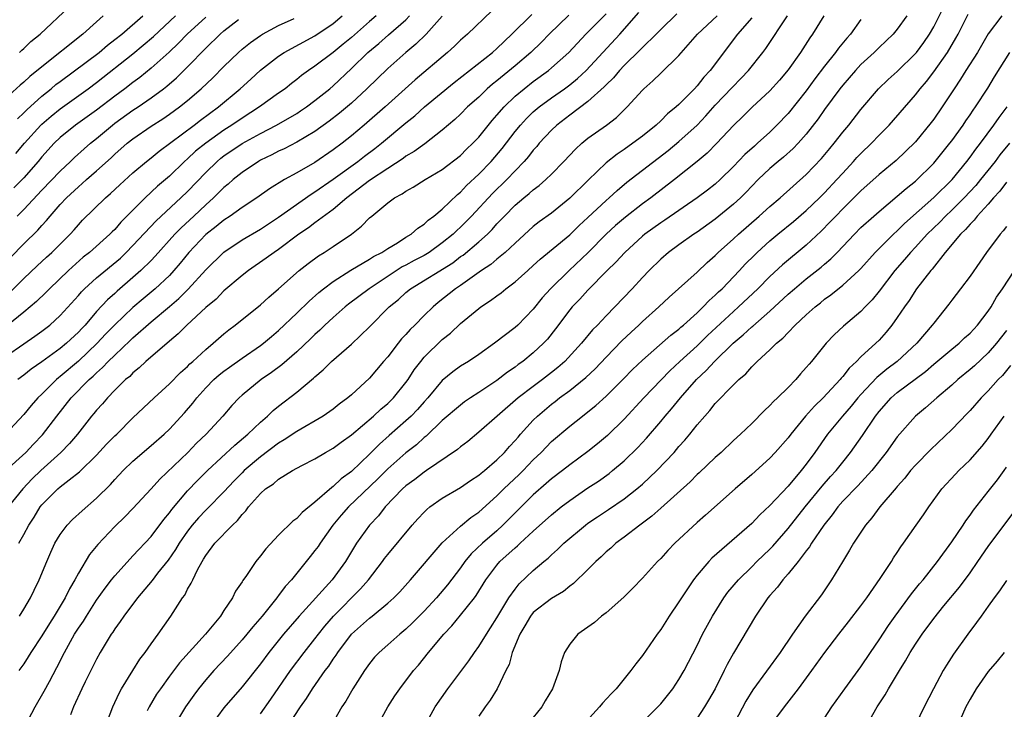
# Model space of a CAD drawing. Units: inches. Extents: x 2574000 to 2577000, y 1557000 to 1560000.
# Drawn here: x 2574057 to 2574165, y 1557077 to 1557153 of the extents above; entities that cross this region are included whole.
import ezdxf

# ---------------------------------------------------------------- set-up
doc = ezdxf.new("R2010")
doc.units = ezdxf.units.IN
doc.header["$MEASUREMENT"] = 0
doc.layers.add('LD25741557_2ft', color=124, linetype='Continuous')

msp = doc.modelspace()

# ---------------------------------------------------------------- linework, layer by layer
at = {"layer": 'LD25741557_2ft'}
for points, elevation in [([(2574056.54, 1557149), (2574056.77, 1557149.23), (2574057, 1557149.43), (2574057.79, 1557150.21), (2574058.8, 1557151), (2574061.99, 1557154.01)], 7318), ([(2574083, 1557076.25), (2574084.14, 1557077.86), (2574086.33, 1557081), (2574087.83, 1557083), (2574089, 1557084.49), (2574089.38, 1557085), (2574090.1, 1557085.9), (2574091.04, 1557086.97), (2574094.02, 1557089.98), (2574094.9, 1557091), (2574096.42, 1557093), (2574096.66, 1557093.34), (2574097, 1557093.78), (2574099.7, 1557097), (2574100.3, 1557097.7), (2574101, 1557098.44), (2574101.28, 1557098.72), (2574101.64, 1557099), (2574103, 1557099.95), (2574105, 1557101.14), (2574106.1, 1557101.9), (2574107, 1557102.48), (2574107.28, 1557102.72), (2574107.64, 1557103), (2574109, 1557104.17), (2574109.83, 1557105), (2574110.37, 1557105.63), (2574111, 1557106.29), (2574111.32, 1557106.68), (2574111.6, 1557107), (2574113, 1557108.54), (2574113.46, 1557109), (2574115, 1557110.31), (2574115.4, 1557110.6), (2574115.89, 1557111), (2574117, 1557111.81), (2574118.77, 1557113.23), (2574119.8, 1557114.2), (2574121, 1557115.47), (2574122.73, 1557117.27), (2574123.76, 1557118.24), (2574124.61, 1557119), (2574125, 1557119.38), (2574126.79, 1557121), (2574127.92, 1557122.08), (2574131, 1557124.82), (2574132.11, 1557125.89), (2574133, 1557126.67), (2574133.32, 1557127), (2574135, 1557128.5), (2574135.54, 1557129), (2574137.83, 1557131), (2574139, 1557132.06), (2574140.13, 1557133), (2574143, 1557135.55), (2574144.67, 1557137.33), (2574145.57, 1557138.43), (2574146.06, 1557139), (2574147, 1557140.22), (2574147.66, 1557141), (2574149, 1557142.73), (2574150.93, 1557145), (2574152, 1557146), (2574153, 1557146.91), (2574155, 1557148.88), (2574155.1, 1557149), (2574155.9, 1557150.1), (2574156.53, 1557151), (2574157, 1557151.82), (2574158.59, 1557155)], 7364), ([(2574108.43, 1557153.57), (2574105.75, 1557151), (2574105, 1557150.35), (2574104.32, 1557149.68), (2574103.56, 1557149), (2574100.02, 1557145.98), (2574096.7, 1557143), (2574094.42, 1557141), (2574093, 1557139.81), (2574091.98, 1557139), (2574091, 1557138.27), (2574089, 1557136.9), (2574087, 1557135.74), (2574085.65, 1557135), (2574084, 1557134), (2574082.62, 1557133), (2574081, 1557131.94), (2574079.7, 1557131), (2574079, 1557130.55), (2574078.16, 1557129.84), (2574077, 1557128.95), (2574075.13, 1557127), (2574074.18, 1557125.82), (2574073.5, 1557125), (2574073, 1557124.47), (2574071.45, 1557123), (2574070.11, 1557121.89), (2574069, 1557120.92), (2574067, 1557119.02), (2574066, 1557118), (2574065.06, 1557117), (2574063, 1557115.04), (2574061, 1557113.33), (2574060.81, 1557113.19), (2574060.59, 1557113), (2574059, 1557111.41), (2574058.56, 1557111), (2574057.83, 1557110.17), (2574057, 1557109.18), (2574054.98, 1557107)], 7340), ([(2574055, 1557115.53), (2574057, 1557116.95), (2574058.23, 1557117.77), (2574059, 1557118.33), (2574059.87, 1557119), (2574061, 1557120.05), (2574063, 1557122.26), (2574063.34, 1557122.66), (2574063.68, 1557123), (2574065, 1557124.21), (2574067.62, 1557126.38), (2574068.26, 1557127), (2574069, 1557127.74), (2574071.54, 1557130.46), (2574074.27, 1557133), (2574075, 1557133.7), (2574077, 1557135.79), (2574078.24, 1557137), (2574078.65, 1557137.35), (2574079, 1557137.61), (2574081, 1557138.97), (2574083, 1557140.08), (2574084.77, 1557141), (2574087, 1557142.29), (2574087.43, 1557142.57), (2574088.07, 1557143), (2574089, 1557143.69), (2574090.64, 1557145), (2574091, 1557145.31), (2574093, 1557147.21), (2574094.83, 1557149), (2574096.02, 1557149.98), (2574097.09, 1557150.91), (2574099, 1557152.58), (2574099.41, 1557153)], 7336), ([(2574065.74, 1557153), (2574065, 1557152.36), (2574063.48, 1557151), (2574059, 1557147.42), (2574057.67, 1557146.33), (2574057, 1557145.71), (2574056.6, 1557145.4), (2574055, 1557143.91)], 7320), ([(2574055.01, 1557102.99), (2574057.21, 1557105), (2574058.08, 1557105.92), (2574059.07, 1557106.93), (2574060.64, 1557109), (2574062.22, 1557111), (2574064.18, 1557113), (2574064.62, 1557113.38), (2574065, 1557113.76), (2574065.67, 1557114.33), (2574066.27, 1557115), (2574067, 1557115.71), (2574068.7, 1557117.3), (2574069, 1557117.59), (2574071, 1557119.36), (2574073, 1557121.06), (2574074.06, 1557121.94), (2574075.06, 1557122.94), (2574077, 1557125.07), (2574079, 1557127.02), (2574081, 1557128.37), (2574083, 1557129.55), (2574085, 1557130.86), (2574088.59, 1557133.41), (2574089, 1557133.66), (2574091, 1557135.07), (2574093.7, 1557137), (2574094.43, 1557137.57), (2574095.58, 1557138.42), (2574096.31, 1557139), (2574099, 1557141.25), (2574099.97, 1557142.03), (2574101.05, 1557143), (2574104.3, 1557145.7), (2574108.52, 1557149), (2574109, 1557149.43), (2574110.64, 1557151), (2574112.83, 1557153.17)], 7342), ([(2574095.72, 1557153), (2574095, 1557152.39), (2574093, 1557150.64), (2574092.11, 1557149.89), (2574091, 1557148.99), (2574089, 1557147.47), (2574088.3, 1557147), (2574087.54, 1557146.46), (2574087, 1557146.01), (2574086.42, 1557145.58), (2574085.71, 1557145), (2574085, 1557144.51), (2574082.92, 1557143), (2574081, 1557141.78), (2574079.87, 1557141), (2574079, 1557140.45), (2574077, 1557139.03), (2574075.88, 1557138.12), (2574075, 1557137.28), (2574074.67, 1557137), (2574073, 1557135.38), (2574071.71, 1557134.29), (2574070.34, 1557133), (2574067.67, 1557130.33), (2574067, 1557129.53), (2574066.73, 1557129.27), (2574066.47, 1557129), (2574064.24, 1557127), (2574063.54, 1557126.46), (2574061.91, 1557125), (2574059.81, 1557123), (2574059.42, 1557122.59), (2574058.4, 1557121.6), (2574057, 1557120.42), (2574055.26, 1557119)], 7334), ([(2574116.92, 1557153.08), (2574114.76, 1557151), (2574113.89, 1557150.11), (2574112.71, 1557149), (2574111, 1557147.53), (2574109, 1557145.86), (2574108.51, 1557145.49), (2574107.94, 1557145), (2574107, 1557144.09), (2574105.77, 1557143), (2574105, 1557142.21), (2574104.38, 1557141.62), (2574103, 1557140.44), (2574101.06, 1557138.94), (2574099.91, 1557138.09), (2574099, 1557137.57), (2574098.68, 1557137.32), (2574097, 1557136.23), (2574095, 1557134.9), (2574092.51, 1557133), (2574091, 1557131.71), (2574089, 1557130.24), (2574088.3, 1557129.7), (2574087.23, 1557129), (2574085, 1557127.33), (2574084.51, 1557127), (2574083.65, 1557126.35), (2574081.7, 1557125), (2574081, 1557124.46), (2574079, 1557122.78), (2574078.13, 1557121.87), (2574077, 1557120.94), (2574074.93, 1557119), (2574073.97, 1557118.03), (2574073, 1557117.24), (2574070.43, 1557115), (2574069.7, 1557114.3), (2574069, 1557113.75), (2574068.64, 1557113.36), (2574068.19, 1557113), (2574067, 1557111.83), (2574066.19, 1557111), (2574065.64, 1557110.35), (2574065, 1557109.66), (2574064.71, 1557109.29), (2574064.45, 1557109), (2574062.89, 1557107), (2574062.03, 1557105.97), (2574061.07, 1557105), (2574058.87, 1557103), (2574057.92, 1557102.08), (2574056.9, 1557101), (2574055.28, 1557099)], 7344), ([(2574055.45, 1557122.55), (2574057, 1557124.11), (2574058.48, 1557125.52), (2574059.51, 1557126.49), (2574060.09, 1557127), (2574062.11, 1557129), (2574062.53, 1557129.47), (2574063, 1557130.03), (2574063.47, 1557130.53), (2574065.98, 1557133), (2574066.54, 1557133.46), (2574067.56, 1557134.44), (2574069, 1557135.74), (2574070.49, 1557137), (2574071, 1557137.4), (2574071.88, 1557138.12), (2574075.72, 1557141), (2574076.44, 1557141.56), (2574078.39, 1557143), (2574080.78, 1557145), (2574081.94, 1557146.06), (2574083, 1557147.05), (2574085, 1557148.59), (2574085.61, 1557149), (2574089, 1557150.83), (2574091, 1557152.17), (2574091.99, 1557153)], 7332), ([(2574077, 1557152.88), (2574074.95, 1557151), (2574074, 1557150), (2574072.97, 1557149.03), (2574071, 1557147.27), (2574069.76, 1557146.24), (2574069, 1557145.68), (2574068.11, 1557145), (2574067, 1557144.18), (2574065, 1557142.65), (2574062.69, 1557141), (2574061, 1557139.63), (2574060.35, 1557139), (2574059, 1557137.5), (2574058.59, 1557137), (2574057, 1557135.21), (2574055.91, 1557134.09)], 7326), ([(2574056.13, 1557137.87), (2574057.08, 1557139), (2574058.88, 1557141), (2574059, 1557141.12), (2574060.02, 1557141.98), (2574061, 1557142.78), (2574064.08, 1557145), (2574065, 1557145.68), (2574069, 1557148.83), (2574071.27, 1557150.73), (2574073.69, 1557153)], 7324), ([(2574056.3, 1557141.7), (2574057, 1557142.34), (2574057.33, 1557142.67), (2574059, 1557144.17), (2574060.02, 1557145), (2574060.54, 1557145.46), (2574061, 1557145.81), (2574065.28, 1557149), (2574066.21, 1557149.79), (2574067, 1557150.4), (2574067.76, 1557151), (2574070.09, 1557153)], 7322), ([(2574103, 1557152.99), (2574101.22, 1557151), (2574100.1, 1557149.9), (2574098.98, 1557149), (2574097, 1557147.24), (2574094.7, 1557145), (2574093, 1557143.43), (2574091.7, 1557142.3), (2574090.58, 1557141.42), (2574089, 1557140.29), (2574087, 1557139.11), (2574085.61, 1557138.39), (2574085, 1557138.12), (2574084.27, 1557137.73), (2574083, 1557137.13), (2574082.78, 1557137), (2574081, 1557135.8), (2574080, 1557135), (2574079.48, 1557134.52), (2574079, 1557134.15), (2574077.86, 1557133), (2574077, 1557132.24), (2574075.69, 1557131), (2574074.29, 1557129.71), (2574073.6, 1557129), (2574071.43, 1557126.57), (2574071, 1557126.11), (2574069.88, 1557125), (2574069, 1557124.22), (2574067.26, 1557122.74), (2574067, 1557122.49), (2574066.21, 1557121.79), (2574065, 1557120.48), (2574063.73, 1557119), (2574063.37, 1557118.63), (2574063, 1557118.23), (2574061.71, 1557117), (2574061, 1557116.41), (2574059, 1557114.97), (2574057.83, 1557114.17), (2574057, 1557113.48), (2574056.36, 1557113)], 7338), ([(2574056.46, 1557095), (2574057, 1557095.96), (2574057.55, 1557097), (2574058.13, 1557097.87), (2574058.82, 1557099), (2574059, 1557099.22), (2574060.76, 1557101), (2574061, 1557101.21), (2574062, 1557102), (2574063.13, 1557102.87), (2574065, 1557104.7), (2574066.11, 1557105.89), (2574067, 1557106.81), (2574067.21, 1557107), (2574069, 1557108.79), (2574071.32, 1557111), (2574073, 1557112.54), (2574074.22, 1557113.78), (2574075, 1557114.46), (2574075.26, 1557114.74), (2574075.57, 1557115), (2574077, 1557116.32), (2574077.83, 1557117), (2574079, 1557118.05), (2574079.52, 1557118.48), (2574080.22, 1557119), (2574083, 1557121.24), (2574083.92, 1557122.08), (2574085, 1557122.99), (2574087.28, 1557125), (2574088.24, 1557125.76), (2574089.39, 1557126.61), (2574090.03, 1557127), (2574091, 1557127.63), (2574093, 1557129), (2574094.12, 1557129.88), (2574095, 1557130.79), (2574095.24, 1557131), (2574097, 1557132.45), (2574097.75, 1557133), (2574098.57, 1557133.43), (2574099, 1557133.75), (2574099.81, 1557134.19), (2574101.1, 1557135), (2574103, 1557136.12), (2574105, 1557137.66), (2574105.66, 1557138.34), (2574106.36, 1557139), (2574107, 1557139.66), (2574108.48, 1557141.52), (2574109, 1557142.09), (2574109.78, 1557143), (2574111, 1557144.17), (2574112, 1557145), (2574113, 1557145.79), (2574114.67, 1557147), (2574115, 1557147.28), (2574116.89, 1557149), (2574118.78, 1557151), (2574121, 1557153.25)], 7346), ([(2574128.76, 1557153.24), (2574127, 1557151.53), (2574126.5, 1557151), (2574125, 1557149.54), (2574124.74, 1557149.26), (2574123, 1557147.55), (2574122.48, 1557147), (2574121.82, 1557146.18), (2574121, 1557145.42), (2574120.8, 1557145.2), (2574119, 1557143.59), (2574117, 1557142.11), (2574115.58, 1557141), (2574115, 1557140.45), (2574113.66, 1557139), (2574113.37, 1557138.63), (2574113, 1557138.24), (2574112.46, 1557137.54), (2574111.99, 1557137), (2574111, 1557135.98), (2574110.08, 1557135), (2574108.52, 1557133.48), (2574106.22, 1557131), (2574105.62, 1557130.38), (2574105, 1557129.77), (2574104.59, 1557129.41), (2574104.18, 1557129), (2574103, 1557128.04), (2574101.54, 1557127), (2574101, 1557126.67), (2574099.9, 1557126.1), (2574099, 1557125.59), (2574098.6, 1557125.4), (2574094.96, 1557123), (2574092.7, 1557121.3), (2574092.31, 1557121), (2574091, 1557119.84), (2574090.09, 1557119), (2574089.54, 1557118.46), (2574089, 1557117.98), (2574088.51, 1557117.49), (2574087, 1557116.06), (2574085.37, 1557114.63), (2574084.23, 1557113.77), (2574083.1, 1557113), (2574081, 1557111.29), (2574080.68, 1557111), (2574079.86, 1557110.14), (2574078.89, 1557109), (2574077.05, 1557107), (2574076, 1557106), (2574075.03, 1557105), (2574071.94, 1557102.06), (2574071, 1557100.98), (2574069, 1557098.83), (2574068.09, 1557097.91), (2574067, 1557096.84), (2574065.13, 1557094.87), (2574064.23, 1557093.77), (2574063, 1557091.73), (2574062.63, 1557091), (2574062.02, 1557089.98), (2574061.56, 1557089), (2574060.34, 1557087), (2574059.81, 1557086.18), (2574059, 1557084.84), (2574057.79, 1557083), (2574057.5, 1557082.5), (2574057, 1557081.74), (2574056.46, 1557081)], 7350), ([(2574056.52, 1557087), (2574057, 1557087.76), (2574057.73, 1557089), (2574058.14, 1557089.86), (2574058.71, 1557091), (2574059.52, 1557093), (2574059.96, 1557094.04), (2574060.42, 1557095), (2574061, 1557095.98), (2574061.77, 1557097), (2574062.37, 1557097.63), (2574063.41, 1557098.59), (2574065, 1557099.96), (2574066.52, 1557101.48), (2574067, 1557102.02), (2574067.93, 1557103), (2574069, 1557104.02), (2574071, 1557105.74), (2574072.43, 1557107), (2574073, 1557107.56), (2574074.65, 1557109.35), (2574075.58, 1557110.42), (2574076.01, 1557111), (2574077, 1557112.09), (2574077.89, 1557113), (2574078.48, 1557113.52), (2574079, 1557113.94), (2574079.62, 1557114.38), (2574081, 1557115.37), (2574083, 1557116.74), (2574083.35, 1557117), (2574084.24, 1557117.76), (2574085, 1557118.39), (2574087, 1557120.31), (2574088.35, 1557121.65), (2574089.42, 1557122.58), (2574089.94, 1557123), (2574091, 1557123.8), (2574092.96, 1557125.04), (2574095, 1557126.24), (2574095.45, 1557126.55), (2574096.35, 1557127), (2574097, 1557127.44), (2574098.06, 1557128.06), (2574099, 1557128.66), (2574099.57, 1557129), (2574100.32, 1557129.68), (2574101, 1557130.1), (2574101.45, 1557130.55), (2574102.07, 1557131), (2574103, 1557131.76), (2574104.65, 1557133.35), (2574105, 1557133.62), (2574105.66, 1557134.34), (2574107, 1557135.59), (2574108.35, 1557137), (2574109.57, 1557138.43), (2574111, 1557140.29), (2574111.58, 1557141), (2574112.26, 1557141.74), (2574113, 1557142.45), (2574113.64, 1557143), (2574115, 1557144), (2574116.42, 1557145), (2574117, 1557145.43), (2574117.87, 1557146.13), (2574118.81, 1557147), (2574122.49, 1557151), (2574124.61, 1557153.39)], 7348), ([(2574057.18, 1557075), (2574058.24, 1557077), (2574059.26, 1557078.74), (2574059.81, 1557079.81), (2574060.65, 1557081.35), (2574061.46, 1557083), (2574062.58, 1557085), (2574063, 1557085.66), (2574063.55, 1557086.45), (2574063.88, 1557087), (2574065, 1557088.73), (2574065.93, 1557090.07), (2574066.66, 1557091), (2574067, 1557091.43), (2574068.69, 1557093.31), (2574069, 1557093.62), (2574071, 1557095.76), (2574072.39, 1557097.61), (2574073, 1557098.34), (2574073.27, 1557098.73), (2574075, 1557100.79), (2574076.09, 1557101.91), (2574077.19, 1557103), (2574080.2, 1557105.8), (2574081.64, 1557107), (2574083, 1557108.33), (2574083.8, 1557109), (2574084.41, 1557109.59), (2574085, 1557110.07), (2574087, 1557111.62), (2574088.84, 1557113.16), (2574089, 1557113.32), (2574089.92, 1557114.08), (2574090.81, 1557115), (2574093, 1557116.91), (2574095, 1557118.81), (2574097.17, 1557121), (2574098.18, 1557121.82), (2574099, 1557122.59), (2574099.49, 1557123), (2574104.14, 1557125.86), (2574105, 1557126.53), (2574105.29, 1557126.71), (2574107, 1557128.15), (2574107.95, 1557129), (2574108.48, 1557129.52), (2574109, 1557130.13), (2574109.82, 1557131), (2574111, 1557132.19), (2574111.97, 1557133), (2574112.54, 1557133.46), (2574113, 1557133.88), (2574113.65, 1557134.35), (2574114.38, 1557135), (2574115, 1557135.61), (2574116.36, 1557137), (2574117.63, 1557138.37), (2574118.33, 1557139), (2574119, 1557139.55), (2574121.05, 1557141), (2574122.15, 1557141.85), (2574123.32, 1557143), (2574125, 1557144.86), (2574125.14, 1557145), (2574126.14, 1557145.86), (2574127, 1557146.72), (2574129, 1557148.64), (2574131.03, 1557151), (2574133.19, 1557153)], 7352), ([(2574066.03, 1557075), (2574066.79, 1557077), (2574067.48, 1557078.52), (2574067.75, 1557079), (2574068.98, 1557081.02), (2574069.75, 1557082.25), (2574070.33, 1557083), (2574071, 1557083.96), (2574071.76, 1557085), (2574073.15, 1557087), (2574074.45, 1557089), (2574074.69, 1557089.31), (2574075, 1557089.94), (2574075.4, 1557090.6), (2574075.57, 1557091), (2574076.1, 1557092.1), (2574076.59, 1557093), (2574076.76, 1557093.24), (2574077, 1557093.66), (2574078.01, 1557095), (2574079.94, 1557097), (2574080.5, 1557097.5), (2574081, 1557098.17), (2574081.41, 1557098.59), (2574081.71, 1557099), (2574083, 1557100.49), (2574083.58, 1557101), (2574084.44, 1557101.56), (2574085, 1557102.07), (2574086.53, 1557103), (2574087.57, 1557103.57), (2574089, 1557104.31), (2574090.16, 1557105), (2574091, 1557105.46), (2574091.88, 1557106.12), (2574093, 1557106.92), (2574095.43, 1557109), (2574096.24, 1557109.76), (2574097, 1557110.38), (2574097.64, 1557111), (2574099, 1557112.68), (2574099.23, 1557113), (2574099.92, 1557114.08), (2574100.62, 1557115), (2574101, 1557115.46), (2574103, 1557117.4), (2574103.89, 1557118.11), (2574105, 1557119.16), (2574107, 1557120.84), (2574107.22, 1557121), (2574108.31, 1557121.69), (2574109, 1557122.23), (2574109.46, 1557122.54), (2574109.99, 1557123), (2574111, 1557123.75), (2574112.38, 1557125), (2574113, 1557125.54), (2574113.76, 1557126.24), (2574117, 1557128.94), (2574118.05, 1557129.95), (2574119, 1557130.82), (2574121, 1557132.72), (2574121.32, 1557133), (2574122.2, 1557133.8), (2574123.29, 1557134.71), (2574127.81, 1557138.19), (2574129, 1557139.18), (2574131, 1557141.01), (2574131.97, 1557142.03), (2574133, 1557143.18), (2574134.85, 1557145.15), (2574135.85, 1557146.15), (2574136.65, 1557147), (2574138.24, 1557149), (2574138.56, 1557149.44), (2574140.93, 1557153)], 7356), ([(2574144.93, 1557153), (2574143.69, 1557151), (2574143.39, 1557150.61), (2574142.36, 1557149), (2574141, 1557147.07), (2574140.05, 1557145.94), (2574139, 1557144.78), (2574137.04, 1557142.96), (2574136.04, 1557141.96), (2574135, 1557140.95), (2574133.16, 1557139), (2574132.09, 1557137.91), (2574131, 1557136.98), (2574128.51, 1557135), (2574125.91, 1557133), (2574125, 1557132.34), (2574123.12, 1557130.88), (2574122.05, 1557129.95), (2574121.02, 1557129), (2574119.01, 1557126.99), (2574116.94, 1557125), (2574114.9, 1557123), (2574113.99, 1557122.01), (2574113, 1557120.75), (2574111.3, 1557119), (2574111, 1557118.72), (2574108.73, 1557117), (2574107, 1557115.78), (2574105.86, 1557115), (2574105, 1557114.47), (2574104.14, 1557113.86), (2574103, 1557112.91), (2574101.4, 1557111), (2574101, 1557110.57), (2574100.27, 1557109.73), (2574099.56, 1557109), (2574099, 1557108.48), (2574097.14, 1557106.86), (2574096.08, 1557105.92), (2574095, 1557104.81), (2574093, 1557102.89), (2574091.9, 1557102.1), (2574091, 1557101.24), (2574090.85, 1557101.15), (2574089, 1557099.51), (2574087.6, 1557098.4), (2574087, 1557097.73), (2574086.56, 1557097.44), (2574085, 1557095.91), (2574083.59, 1557094.41), (2574083, 1557093.61), (2574082.49, 1557093), (2574081.47, 1557091.47), (2574081.08, 1557090.92), (2574081, 1557090.78), (2574080.28, 1557089.72), (2574079.94, 1557089), (2574079, 1557087.61), (2574078.61, 1557087), (2574076.98, 1557085), (2574074.13, 1557081.87), (2574073, 1557080.37), (2574072.01, 1557079), (2574071.6, 1557078.4), (2574070.77, 1557077), (2574070.58, 1557076.58)], 7358), ([(2574154.04, 1557153), (2574153, 1557151.56), (2574152.53, 1557151), (2574151, 1557149.54), (2574150.46, 1557149), (2574149, 1557147.65), (2574148.39, 1557147), (2574147, 1557145.38), (2574146.7, 1557145), (2574145, 1557142.7), (2574144.31, 1557141.69), (2574143, 1557140.01), (2574142.11, 1557139), (2574141.57, 1557138.43), (2574140.51, 1557137.49), (2574139.91, 1557137), (2574139, 1557136.22), (2574137.71, 1557135), (2574137, 1557134.29), (2574136.38, 1557133.62), (2574135.76, 1557133), (2574135, 1557132.29), (2574133, 1557130.64), (2574131, 1557129.23), (2574130.64, 1557129), (2574129, 1557127.83), (2574127.87, 1557127), (2574127, 1557126.25), (2574125.72, 1557125), (2574125, 1557124.25), (2574123.86, 1557123), (2574121.97, 1557121), (2574121, 1557120.01), (2574120.04, 1557119), (2574119.52, 1557118.48), (2574118.3, 1557117), (2574116.47, 1557115), (2574115.68, 1557114.32), (2574115, 1557113.77), (2574114, 1557113), (2574113, 1557112.26), (2574111.35, 1557111), (2574109.03, 1557109), (2574107, 1557107.21), (2574105.79, 1557106.21), (2574105, 1557105.61), (2574104.68, 1557105.32), (2574101.27, 1557103), (2574101, 1557102.83), (2574099.97, 1557102.03), (2574099, 1557101.34), (2574098.62, 1557101), (2574096.73, 1557099), (2574095.98, 1557098.02), (2574094.98, 1557097), (2574093.56, 1557095), (2574092.37, 1557093), (2574090.88, 1557091), (2574087.26, 1557087), (2574085.55, 1557085), (2574083.94, 1557083), (2574083, 1557081.74), (2574081, 1557079.22), (2574079, 1557076.92), (2574077.59, 1557075)], 7362), ([(2574086.1, 1557075), (2574087.41, 1557077), (2574088.08, 1557077.92), (2574088.73, 1557079), (2574090.14, 1557081), (2574090.51, 1557081.49), (2574091, 1557082.25), (2574091.32, 1557082.68), (2574091.5, 1557083), (2574093.01, 1557085), (2574095, 1557086.78), (2574095.29, 1557087), (2574097, 1557088.4), (2574097.66, 1557089), (2574098.32, 1557089.68), (2574099.51, 1557091), (2574103, 1557095.05), (2574105, 1557096.89), (2574106.15, 1557097.85), (2574107, 1557098.44), (2574109, 1557100.23), (2574109.77, 1557101), (2574111.44, 1557102.56), (2574111.89, 1557103), (2574113, 1557104.17), (2574113.88, 1557105), (2574115, 1557106.18), (2574117, 1557107.9), (2574118.4, 1557109), (2574119, 1557109.45), (2574119.86, 1557110.14), (2574121, 1557111.17), (2574122.92, 1557113.08), (2574123.9, 1557114.1), (2574125, 1557115.16), (2574128.11, 1557117.89), (2574129, 1557118.56), (2574129.23, 1557118.77), (2574129.51, 1557119), (2574131, 1557120.36), (2574131.67, 1557121), (2574132.31, 1557121.69), (2574133, 1557122.28), (2574133.35, 1557122.65), (2574133.74, 1557123), (2574135.66, 1557125), (2574136.3, 1557125.7), (2574137.3, 1557126.7), (2574137.61, 1557127), (2574139, 1557128.26), (2574139.88, 1557129), (2574141.6, 1557130.4), (2574143, 1557131.62), (2574144.44, 1557133), (2574145, 1557133.55), (2574146.36, 1557135), (2574147, 1557135.73), (2574148.2, 1557137), (2574148.57, 1557137.43), (2574149, 1557137.89), (2574150.16, 1557139), (2574151, 1557139.89), (2574152.09, 1557141), (2574155, 1557144.32), (2574155.52, 1557145), (2574156.2, 1557145.8), (2574157, 1557146.86), (2574158.51, 1557149), (2574159.45, 1557150.55), (2574159.7, 1557151), (2574160.8, 1557153.2)], 7366), ([(2574164.49, 1557153), (2574163, 1557151.02), (2574161.8, 1557149), (2574160.54, 1557147), (2574159.96, 1557146.04), (2574159.25, 1557145), (2574157.93, 1557143), (2574157, 1557141.64), (2574156.73, 1557141.27), (2574155, 1557139.16), (2574153.91, 1557138.09), (2574152.88, 1557137.12), (2574151, 1557135.56), (2574149, 1557133.77), (2574148.24, 1557133), (2574147, 1557131.79), (2574146.23, 1557131), (2574145.64, 1557130.36), (2574144.65, 1557129.35), (2574143, 1557127.79), (2574140.38, 1557125.62), (2574139, 1557124.35), (2574137.66, 1557123), (2574135.56, 1557121), (2574135, 1557120.5), (2574132.16, 1557117.84), (2574131, 1557116.72), (2574129.1, 1557115), (2574128.02, 1557113.98), (2574125.16, 1557111), (2574123, 1557108.67), (2574121.14, 1557106.86), (2574120.06, 1557105.94), (2574119, 1557105.08), (2574117, 1557103.64), (2574116.2, 1557103), (2574115, 1557102.09), (2574114.43, 1557101.57), (2574113, 1557100.33), (2574111, 1557098.37), (2574109.66, 1557097), (2574109, 1557096.39), (2574107.4, 1557095), (2574106.16, 1557093.84), (2574105.48, 1557093), (2574105, 1557092.32), (2574103.57, 1557090.43), (2574102.35, 1557089), (2574101, 1557087.55), (2574099.74, 1557086.26), (2574099, 1557085.56), (2574098.32, 1557085), (2574097, 1557083.82), (2574096.05, 1557083), (2574095.54, 1557082.46), (2574095, 1557081.78), (2574094.44, 1557081), (2574093.18, 1557079), (2574092.38, 1557077.62), (2574091.95, 1557077), (2574090.81, 1557075)], 7368), ([(2574055.55, 1557126.45), (2574057, 1557127.94), (2574058.55, 1557129.45), (2574059, 1557129.97), (2574059.5, 1557130.5), (2574059.9, 1557131), (2574061, 1557132.26), (2574061.68, 1557133), (2574063, 1557134.22), (2574063.43, 1557134.57), (2574063.89, 1557135), (2574065, 1557135.98), (2574066.59, 1557137.41), (2574067, 1557137.8), (2574068.38, 1557139), (2574069, 1557139.49), (2574071, 1557140.87), (2574072.3, 1557141.7), (2574073, 1557142.19), (2574074.11, 1557143), (2574075, 1557143.72), (2574076.49, 1557145), (2574077.79, 1557146.21), (2574079, 1557147.45), (2574080.59, 1557149), (2574081, 1557149.36), (2574081.91, 1557150.09), (2574083, 1557150.85), (2574083.25, 1557151), (2574085, 1557151.95), (2574086.71, 1557152.71)], 7330), ([(2574056.27, 1557131), (2574057, 1557131.71), (2574059, 1557133.86), (2574061, 1557135.93), (2574062.15, 1557137), (2574062.58, 1557137.42), (2574063.62, 1557138.38), (2574064.33, 1557139), (2574065, 1557139.54), (2574066.74, 1557141), (2574067, 1557141.2), (2574069, 1557142.63), (2574069.56, 1557143), (2574071, 1557143.99), (2574072.36, 1557145), (2574072.72, 1557145.28), (2574073.79, 1557146.21), (2574074.6, 1557147), (2574075, 1557147.39), (2574077, 1557149.45), (2574078.59, 1557151), (2574079, 1557151.35), (2574080.61, 1557152.61)], 7328), ([(2574137, 1557152.8), (2574135.43, 1557151), (2574132.44, 1557147), (2574131.74, 1557146.26), (2574131, 1557145.32), (2574130.7, 1557145), (2574129, 1557143.27), (2574128.71, 1557143), (2574127.76, 1557142.24), (2574127, 1557141.47), (2574126.49, 1557141), (2574125, 1557139.8), (2574123.95, 1557139), (2574123, 1557138.32), (2574122.2, 1557137.8), (2574121, 1557136.84), (2574119.04, 1557134.96), (2574117, 1557132.95), (2574115, 1557131.33), (2574113.65, 1557130.35), (2574113, 1557129.83), (2574111, 1557128.02), (2574109.91, 1557127), (2574109, 1557126.26), (2574108.32, 1557125.68), (2574107.29, 1557125), (2574105, 1557123.36), (2574104.46, 1557123), (2574102.53, 1557121.47), (2574101.98, 1557121), (2574101, 1557120.05), (2574099.98, 1557119), (2574099.48, 1557118.52), (2574099, 1557117.97), (2574098.52, 1557117.48), (2574098.14, 1557117), (2574097, 1557115.52), (2574096.54, 1557115), (2574095, 1557113.17), (2574093, 1557111.33), (2574092.62, 1557111), (2574091.68, 1557110.32), (2574091, 1557109.76), (2574089.92, 1557109), (2574087, 1557107.28), (2574085.63, 1557106.37), (2574085, 1557106.01), (2574083, 1557104.5), (2574081.24, 1557103), (2574081, 1557102.76), (2574080.12, 1557101.88), (2574079, 1557100.67), (2574077.18, 1557098.82), (2574077, 1557098.66), (2574076.2, 1557097.8), (2574075.51, 1557097), (2574075, 1557096.35), (2574074.07, 1557095), (2574073.69, 1557094.31), (2574072.86, 1557093.14), (2574071.71, 1557091.71), (2574071.1, 1557090.9), (2574069.49, 1557089), (2574067.99, 1557087), (2574067.6, 1557086.4), (2574067, 1557085.59), (2574066.78, 1557085.22), (2574066.62, 1557085), (2574065.41, 1557083), (2574065, 1557082.27), (2574063.75, 1557079.75), (2574063.39, 1557079), (2574062.47, 1557077), (2574062.12, 1557076.12)], 7354), ([(2574149, 1557152.63), (2574147.85, 1557151), (2574147.44, 1557150.56), (2574146.54, 1557149.46), (2574146.22, 1557149), (2574145, 1557147.48), (2574143.93, 1557146.07), (2574143, 1557144.77), (2574141, 1557142.28), (2574139.78, 1557141), (2574139, 1557140.24), (2574137.65, 1557139), (2574137.3, 1557138.7), (2574136.25, 1557137.75), (2574135, 1557136.44), (2574133.53, 1557135), (2574133, 1557134.52), (2574132.15, 1557133.85), (2574131.01, 1557133), (2574127.45, 1557130.55), (2574127, 1557130.26), (2574125.27, 1557129), (2574125, 1557128.78), (2574123.06, 1557127), (2574122.08, 1557125.92), (2574121.1, 1557125), (2574119, 1557122.85), (2574118.13, 1557121.87), (2574117.26, 1557121), (2574117, 1557120.69), (2574115.42, 1557118.58), (2574114.55, 1557117.45), (2574114.13, 1557117), (2574113, 1557115.94), (2574111.84, 1557115), (2574111.35, 1557114.65), (2574111, 1557114.38), (2574110.17, 1557113.83), (2574109, 1557112.92), (2574107, 1557111.58), (2574106.11, 1557111), (2574105.45, 1557110.55), (2574105, 1557110.21), (2574103, 1557108.49), (2574101.22, 1557106.78), (2574101, 1557106.62), (2574100.16, 1557105.84), (2574099, 1557104.94), (2574097, 1557103.19), (2574095.91, 1557102.09), (2574092.69, 1557099), (2574091.9, 1557098.1), (2574090.96, 1557097), (2574089.56, 1557095), (2574089.34, 1557094.66), (2574089, 1557094.2), (2574088.46, 1557093.54), (2574088.04, 1557093), (2574086.42, 1557091), (2574085.74, 1557090.26), (2574085, 1557089.25), (2574084.88, 1557089.12), (2574084.81, 1557089), (2574083.19, 1557087), (2574082.18, 1557085.82), (2574081.53, 1557085), (2574081, 1557084.37), (2574079.4, 1557082.6), (2574077.9, 1557081), (2574077, 1557079.97), (2574076.21, 1557079), (2574075.69, 1557078.31), (2574074.78, 1557077), (2574073.57, 1557075)], 7360), ([(2574095.93, 1557075), (2574097.02, 1557077), (2574097.79, 1557078.21), (2574098.33, 1557079), (2574099.85, 1557081), (2574100.39, 1557081.61), (2574101.49, 1557083), (2574103.16, 1557085), (2574104.06, 1557085.94), (2574105, 1557087.08), (2574106.53, 1557089), (2574106.73, 1557089.27), (2574107.79, 1557091), (2574109, 1557092.61), (2574109.33, 1557093), (2574111, 1557094.51), (2574111.27, 1557094.73), (2574111.55, 1557095), (2574113, 1557096.34), (2574115, 1557098.13), (2574116.07, 1557099), (2574117, 1557099.72), (2574119, 1557101.09), (2574120.15, 1557101.85), (2574121.32, 1557102.68), (2574121.71, 1557103), (2574123, 1557104.09), (2574124.48, 1557105.52), (2574125.44, 1557106.56), (2574127, 1557108.4), (2574127.49, 1557109), (2574128.2, 1557109.8), (2574129.16, 1557111), (2574130.94, 1557113), (2574132.01, 1557113.99), (2574132.92, 1557115), (2574134.96, 1557117), (2574136.08, 1557117.92), (2574137, 1557118.8), (2574137.12, 1557118.88), (2574139, 1557120.55), (2574141, 1557122.39), (2574141.69, 1557123), (2574143, 1557124.09), (2574144.62, 1557125.38), (2574145, 1557125.71), (2574145.71, 1557126.29), (2574146.41, 1557127), (2574148.28, 1557129), (2574149, 1557129.73), (2574150.41, 1557131), (2574151, 1557131.51), (2574153, 1557133.18), (2574153.96, 1557134.04), (2574155, 1557134.85), (2574157, 1557136.8), (2574157.18, 1557137), (2574158.79, 1557139), (2574159, 1557139.28), (2574160.23, 1557141), (2574160.53, 1557141.47), (2574161, 1557142.13), (2574161.35, 1557142.65), (2574161.61, 1557143), (2574162.95, 1557145.05), (2574163.7, 1557146.3), (2574165.36, 1557149)], 7370), ([(2574101.1, 1557075), (2574102.21, 1557077), (2574103.59, 1557079), (2574105.91, 1557082.09), (2574106.53, 1557083), (2574107, 1557083.64), (2574107.84, 1557085), (2574108.3, 1557085.7), (2574109, 1557086.79), (2574110.32, 1557089), (2574111, 1557089.97), (2574111.46, 1557090.54), (2574113, 1557092), (2574114.15, 1557093), (2574114.62, 1557093.38), (2574115, 1557093.75), (2574115.67, 1557094.33), (2574116.34, 1557095), (2574118.73, 1557097), (2574119, 1557097.2), (2574120.07, 1557097.93), (2574121.27, 1557098.73), (2574123, 1557099.91), (2574124.39, 1557101), (2574125, 1557101.52), (2574126.57, 1557103), (2574128.47, 1557105), (2574129, 1557105.63), (2574129.65, 1557106.35), (2574130.19, 1557107), (2574131, 1557108.02), (2574131.84, 1557109), (2574132.4, 1557109.6), (2574133, 1557110.37), (2574135, 1557112.43), (2574135.58, 1557113), (2574136.35, 1557113.65), (2574137, 1557114.42), (2574137.31, 1557114.69), (2574137.6, 1557115), (2574139, 1557116.27), (2574139.72, 1557117), (2574140.43, 1557117.57), (2574141, 1557118.19), (2574141.78, 1557119), (2574143, 1557120.14), (2574143.96, 1557121), (2574144.55, 1557121.45), (2574145, 1557121.84), (2574145.68, 1557122.32), (2574147, 1557123.38), (2574148.77, 1557125), (2574149, 1557125.24), (2574150.57, 1557127), (2574152.57, 1557129), (2574153, 1557129.38), (2574153.81, 1557130.19), (2574157, 1557133.02), (2574159.02, 1557135), (2574160.65, 1557137), (2574161, 1557137.47), (2574161.64, 1557138.36), (2574162.13, 1557139), (2574163.61, 1557141), (2574164.18, 1557141.82), (2574165.08, 1557143)], 7372), ([(2574165.32, 1557139), (2574164.28, 1557137.72), (2574163.75, 1557137), (2574162.15, 1557135), (2574161.63, 1557134.37), (2574160.36, 1557133), (2574159, 1557131.64), (2574158.31, 1557131), (2574157.67, 1557130.33), (2574156.29, 1557129), (2574155, 1557127.57), (2574154.45, 1557127), (2574153.79, 1557126.21), (2574152.73, 1557125), (2574151, 1557122.73), (2574150.23, 1557121.77), (2574149.46, 1557121), (2574149, 1557120.5), (2574147.1, 1557118.9), (2574146.07, 1557117.93), (2574145.17, 1557117), (2574143.57, 1557115), (2574143.3, 1557114.7), (2574143, 1557114.32), (2574142.37, 1557113.63), (2574141.84, 1557113), (2574141, 1557112.13), (2574139.85, 1557111), (2574139.4, 1557110.6), (2574139, 1557110.14), (2574138.4, 1557109.6), (2574137, 1557108.19), (2574135.78, 1557107), (2574135, 1557106.29), (2574133.65, 1557105), (2574133, 1557104.43), (2574131.23, 1557102.77), (2574131, 1557102.56), (2574130.22, 1557101.78), (2574127, 1557098.87), (2574126.03, 1557097.97), (2574124.72, 1557097), (2574123, 1557095.68), (2574122.07, 1557095), (2574121.52, 1557094.48), (2574121, 1557094.05), (2574120.47, 1557093.53), (2574119.88, 1557093), (2574119, 1557092.11), (2574117.43, 1557090.57), (2574117, 1557090.28), (2574116.3, 1557089.7), (2574115, 1557088.92), (2574113, 1557087.39), (2574112.68, 1557087), (2574112.07, 1557085.93), (2574111.51, 1557085), (2574110.69, 1557083), (2574110.34, 1557081.66), (2574109.98, 1557081), (2574109.01, 1557079), (2574108.26, 1557077.74), (2574107.7, 1557077), (2574107, 1557076)], 7374), ([(2574165, 1557134.71), (2574164.28, 1557133.72), (2574163.59, 1557133), (2574163, 1557132.32), (2574161.79, 1557131), (2574161.46, 1557130.54), (2574161, 1557130.11), (2574160.5, 1557129.5), (2574159.95, 1557129), (2574158.27, 1557127), (2574156.83, 1557125.17), (2574156.68, 1557125), (2574155.13, 1557123), (2574154.29, 1557121.71), (2574153.78, 1557121), (2574153, 1557119.83), (2574152.41, 1557119), (2574151.77, 1557118.23), (2574151, 1557117.35), (2574150.65, 1557117), (2574149, 1557115.5), (2574148.51, 1557115), (2574147.72, 1557114.28), (2574147, 1557113.33), (2574146.84, 1557113.16), (2574146.72, 1557113), (2574144.84, 1557111), (2574143.9, 1557110.1), (2574142.93, 1557109), (2574141.3, 1557107), (2574141, 1557106.6), (2574139.59, 1557105), (2574139, 1557104.38), (2574137, 1557102.57), (2574135.17, 1557101), (2574131.92, 1557098.08), (2574131, 1557097.28), (2574128.56, 1557095), (2574127.79, 1557094.21), (2574127, 1557093.33), (2574126.65, 1557093), (2574125, 1557091.18), (2574123.94, 1557090.06), (2574122.93, 1557089.07), (2574121, 1557087.37), (2574120.51, 1557087), (2574119.72, 1557086.28), (2574117.88, 1557085), (2574117, 1557083.89), (2574116.43, 1557083), (2574116.05, 1557081.95), (2574115.84, 1557081), (2574115.1, 1557079), (2574114.31, 1557077.69), (2574113.94, 1557077), (2574113, 1557075.85)], 7376), ([(2574165, 1557129.86), (2574164.64, 1557129.36), (2574164.29, 1557129), (2574162.8, 1557127), (2574162.08, 1557125.92), (2574161, 1557124.39), (2574159.96, 1557123), (2574159, 1557121.76), (2574158.68, 1557121.32), (2574157, 1557119.22), (2574156.85, 1557119), (2574155.98, 1557118.02), (2574155.14, 1557117), (2574152.99, 1557115), (2574151.85, 1557114.15), (2574150.75, 1557113.25), (2574149, 1557111.36), (2574148.68, 1557111), (2574147.93, 1557110.07), (2574146.99, 1557109), (2574145.34, 1557107), (2574143.93, 1557105), (2574143, 1557103.72), (2574142.44, 1557103), (2574141, 1557101.3), (2574139, 1557099.16), (2574137.88, 1557098.12), (2574137, 1557097.19), (2574132.63, 1557093.37), (2574132.28, 1557093), (2574131, 1557091.5), (2574130.61, 1557091), (2574129.27, 1557089), (2574129, 1557088.55), (2574127.94, 1557087), (2574127, 1557085.53), (2574126.6, 1557085), (2574125, 1557082.67), (2574124.26, 1557081.74), (2574123.73, 1557081), (2574122.09, 1557079), (2574121.55, 1557078.45), (2574120.59, 1557077.41), (2574120.26, 1557077), (2574118.44, 1557075)], 7378), ([(2574125, 1557075.33), (2574126.67, 1557077), (2574127, 1557077.36), (2574127.74, 1557078.26), (2574128.32, 1557079), (2574129, 1557080.02), (2574129.57, 1557081), (2574131, 1557083.77), (2574131.6, 1557085), (2574132.69, 1557087), (2574133.95, 1557089), (2574134.39, 1557089.61), (2574135.55, 1557091), (2574137, 1557092.41), (2574137.58, 1557093), (2574139, 1557094.37), (2574139.31, 1557094.69), (2574141, 1557096.62), (2574142.86, 1557099), (2574144.73, 1557101.27), (2574145.66, 1557102.34), (2574146.28, 1557103), (2574147, 1557103.93), (2574147.86, 1557105), (2574149.16, 1557106.84), (2574150.62, 1557109), (2574151, 1557109.5), (2574152.31, 1557111), (2574153, 1557111.6), (2574156.09, 1557113.91), (2574157, 1557114.69), (2574159, 1557116.35), (2574159.8, 1557117), (2574160.4, 1557117.6), (2574161, 1557118.13), (2574161.8, 1557119), (2574163, 1557120.55), (2574163.31, 1557121), (2574163.92, 1557122.08), (2574164.57, 1557123), (2574165.88, 1557125)], 7380), ([(2574165, 1557118.41), (2574163.9, 1557117), (2574163, 1557115.96), (2574161.48, 1557114.52), (2574161, 1557114.1), (2574159.64, 1557113), (2574159, 1557112.41), (2574157.35, 1557111), (2574156.1, 1557109.9), (2574155, 1557108.99), (2574153, 1557106.7), (2574151.79, 1557105), (2574150.21, 1557103), (2574148.66, 1557101.34), (2574147, 1557099.62), (2574146.45, 1557099), (2574145.86, 1557098.14), (2574144.91, 1557097), (2574143.57, 1557095), (2574143.37, 1557094.63), (2574143, 1557094.18), (2574142.11, 1557093), (2574141, 1557091.63), (2574140.44, 1557091), (2574139.82, 1557090.18), (2574139, 1557089.27), (2574138.78, 1557089), (2574137.43, 1557087), (2574135, 1557082.92), (2574134.32, 1557081.68), (2574133.99, 1557081), (2574132.97, 1557079), (2574132.26, 1557077.74), (2574131.81, 1557077), (2574131, 1557075.76)], 7382), ([(2574165.46, 1557114.54), (2574164.55, 1557113.45), (2574164.1, 1557113), (2574163, 1557111.77), (2574162.23, 1557111), (2574161, 1557109.61), (2574160.7, 1557109.3), (2574159, 1557107.53), (2574156.67, 1557105.33), (2574155, 1557103.61), (2574154.47, 1557103), (2574153.83, 1557102.17), (2574153, 1557101.25), (2574152.89, 1557101.11), (2574151.08, 1557099), (2574150.19, 1557097.81), (2574149.49, 1557097), (2574148.2, 1557095), (2574147.76, 1557094.24), (2574146.97, 1557092.97), (2574145.78, 1557091), (2574144.66, 1557089.34), (2574142.87, 1557087), (2574141.47, 1557085), (2574140.13, 1557083), (2574137.12, 1557078.88), (2574136.35, 1557077.65), (2574134.29, 1557073.71)], 7384), ([(2574139.09, 1557075), (2574140.59, 1557077), (2574142.15, 1557079), (2574143.6, 1557081), (2574145.03, 1557083), (2574146.57, 1557085), (2574147.65, 1557086.35), (2574149, 1557088.13), (2574149.64, 1557089), (2574151.13, 1557091.13), (2574152.36, 1557093), (2574152.6, 1557093.4), (2574153, 1557093.99), (2574153.39, 1557094.61), (2574153.69, 1557095), (2574155.08, 1557097), (2574155.87, 1557098.13), (2574156.45, 1557099), (2574157.91, 1557101), (2574159.39, 1557102.61), (2574159.77, 1557103), (2574161, 1557104.17), (2574162.33, 1557105.67), (2574163, 1557106.54), (2574163.31, 1557107), (2574164.76, 1557109)], 7386), ([(2574145, 1557075.77), (2574145.82, 1557077), (2574147.23, 1557079), (2574149, 1557081.43), (2574150.05, 1557083), (2574151, 1557084.38), (2574152.04, 1557085.96), (2574152.78, 1557087), (2574154.57, 1557089.43), (2574155.46, 1557090.55), (2574155.85, 1557091), (2574157.42, 1557093), (2574159, 1557095.15), (2574160.24, 1557097), (2574160.53, 1557097.47), (2574161, 1557098.09), (2574161.36, 1557098.64), (2574163, 1557100.7), (2574164, 1557102), (2574164.74, 1557103), (2574165, 1557103.37)], 7388), ([(2574149.64, 1557075), (2574150.8, 1557077), (2574151.68, 1557078.32), (2574152.04, 1557079), (2574153.23, 1557081), (2574153.92, 1557082.08), (2574154.43, 1557083), (2574155, 1557083.9), (2574155.73, 1557085), (2574157, 1557086.74), (2574158.11, 1557088.11), (2574159.83, 1557090.17), (2574161, 1557091.77), (2574161.87, 1557093), (2574163, 1557094.66), (2574165.71, 1557098.29)], 7390), ([(2574165, 1557090.91), (2574164.23, 1557089.77), (2574163.64, 1557089), (2574163, 1557088.08), (2574162.21, 1557087), (2574161.72, 1557086.28), (2574160.74, 1557085), (2574159.18, 1557082.82), (2574158.41, 1557081.59), (2574158.06, 1557081), (2574156.99, 1557079), (2574155.95, 1557077), (2574155, 1557075.02)], 7392), ([(2574164.76, 1557083), (2574163.98, 1557082.02), (2574163, 1557080.89), (2574161.66, 1557079), (2574161, 1557077.87), (2574160.55, 1557077), (2574159.65, 1557075)], 7394)]:
    msp.add_lwpolyline(points, dxfattribs=dict(at, elevation=elevation))

doc.saveas('drawing.dxf')
